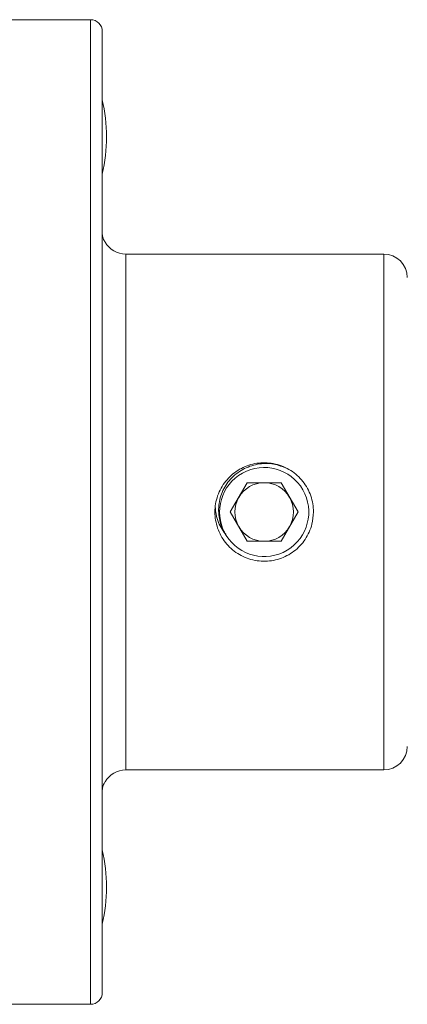
# Model space of a CAD drawing. Units: millimetres. Extents: x -613 to 905, y -931 to 1181.
# Drawn here: x -96 to -80, y -930 to -888 of the extents above; entities that cross this region are included whole.
import ezdxf

# ---------------------------------------------------------------- set-up
doc = ezdxf.new("R2010")
doc.units = ezdxf.units.MM

msp = doc.modelspace()

# ---------------------------------------------------------------- linework, layer by layer
at = {"color": 7, "linetype": 'Continuous', "lineweight": 18}
for p, q in [((-93.005, -887.656), (-96.505, -887.656)), ((-93.005, -908.656), (-93.005, -887.656)), ((-92.505, -929.156), (-92.505, -888.156)), ((-80.505, -897.656), (-91.505, -897.656)), ((-91.505, -908.656), (-91.505, -897.656)), ((-80.505, -908.656), (-80.505, -897.656)), ((-86.327, -907.406), (-87.049, -908.656)), ((-84.884, -907.406), (-86.327, -907.406)), ((-84.162, -908.656), (-84.884, -907.406)), ((-93.005, -929.656), (-93.005, -908.656)), ((-91.505, -919.656), (-91.505, -908.656)), ((-87.049, -908.656), (-86.327, -909.906)), ((-84.884, -909.906), (-84.162, -908.656)), ((-80.505, -919.656), (-80.505, -908.656)), ((-87.245, -909.603), (-87.279, -909.556)), ((-87.221, -909.656), (-87.245, -909.603)), ((-86.327, -909.906), (-84.884, -909.906)), ((-91.505, -919.656), (-80.505, -919.656)), ((-96.505, -929.656), (-93.005, -929.656))]:
    msp.add_line(p, q, dxfattribs=at)
for centre, radius, start, end in [((-93.005, -888.156), 0.5, 0, 90), ((-99.572, -892.656), 7.242, 347.3718, 12.6282), ((-91.505, -896.656), 1, 209.1388, 270), ((-80.505, -898.656), 1, 0, 90), ((-85.605, -908.656), 1.9, 211.7467, 208.2533), ((-85.605, -908.656), 1.25, 90, 150), ((-85.605, -908.656), 1.25, 30, 90), ((-85.605, -908.656), 1.25, 150, 210), ((-85.605, -908.656), 1.25, 330, 30), ((-85.605, -908.656), 1.25, 210, 270), ((-85.605, -908.656), 1.25, 270, 330), ((-80.505, -918.656), 1, 270, 0), ((-91.505, -920.656), 1, 90, 150.8862), ((-99.572, -924.656), 7.242, 347.3718, 12.6282), ((-93.005, -929.156), 0.5, 270, 0)]:
    msp.add_arc(centre, radius, start, end, dxfattribs=at)
for points, knots in [([(-92.505, -896.789), (-92.497, -896.858), (-92.478, -897.012), (-92.385, -897.138), (-92.382, -897.143), (-92.38, -897.144)], [0, 0, 0, 0, 0.315189, 0.705856, 1, 1, 1, 1]), ([(-83.505, -908.656), (-83.511, -908.539), (-83.523, -908.306), (-83.612, -907.965), (-83.754, -907.644), (-83.948, -907.351), (-84.189, -907.093), (-84.47, -906.877), (-84.786, -906.712), (-85.125, -906.601), (-85.477, -906.551), (-85.83, -906.558), (-86.174, -906.625), (-86.61, -906.787), (-87.001, -907.057), (-87.308, -907.411), (-87.494, -907.715), (-87.625, -908.047), (-87.699, -908.395), (-87.713, -908.749), (-87.654, -909.212), (-87.479, -909.653), (-87.206, -910.03), (-86.955, -910.278), (-86.663, -910.481), (-86.341, -910.634), (-85.997, -910.729), (-85.644, -910.766), (-85.293, -910.742), (-84.84, -910.636), (-84.419, -910.417), (-84.072, -910.105), (-83.85, -909.828), (-83.679, -909.515), (-83.538, -909.125), (-83.518, -908.831), (-83.505, -908.656)], [0, 0, 0, 0, 0.0265328, 0.0530669, 0.0795855, 0.1061058, 0.1329192, 0.1597334, 0.1867686, 0.2138014, 0.2405084, 0.2672159, 0.2935569, 0.3198998, 0.372734, 0.3996775, 0.4266191, 0.4535964, 0.4805717, 0.5071333, 0.5336953, 0.5862081, 0.6128539, 0.6395, 0.6665154, 0.693529, 0.7204076, 0.7472834, 0.7737153, 0.8001494, 0.8527314, 0.8795255, 0.9063192, 0.9333561, 0.960391, 1, 1, 1, 1]), ([(-87.279, -909.556), (-87.295, -909.527), (-87.378, -909.381), (-87.519, -909.022), (-87.58, -908.448), (-87.426, -907.803), (-87.069, -907.235), (-86.537, -906.811), (-85.889, -906.585), (-85.217, -906.564), (-84.816, -906.728), (-84.63, -906.805)], [0, 0, 0, 0, 0.019653, 0.098666, 0.22607, 0.353443, 0.482943, 0.614525, 0.74666, 0.882423, 1, 1, 1, 1]), ([(-87.691, -908.431), (-87.683, -908.538), (-87.666, -908.77), (-87.538, -909.202), (-87.344, -909.48), (-87.221, -909.656)], [0, 0, 0, 0, 0.242114, 0.521501, 1, 1, 1, 1]), ([(-92.38, -920.168), (-92.378, -920.165), (-92.366, -920.149), (-92.431, -920.232), (-92.496, -920.37), (-92.503, -920.491), (-92.505, -920.523)], [0, 0, 0, 0, 0.1078433, 0.4804664, 0.8622846, 1, 1, 1, 1])]:
    msp.add_open_spline(points, degree=3, knots=knots, dxfattribs=at)

doc.saveas('drawing.dxf')
